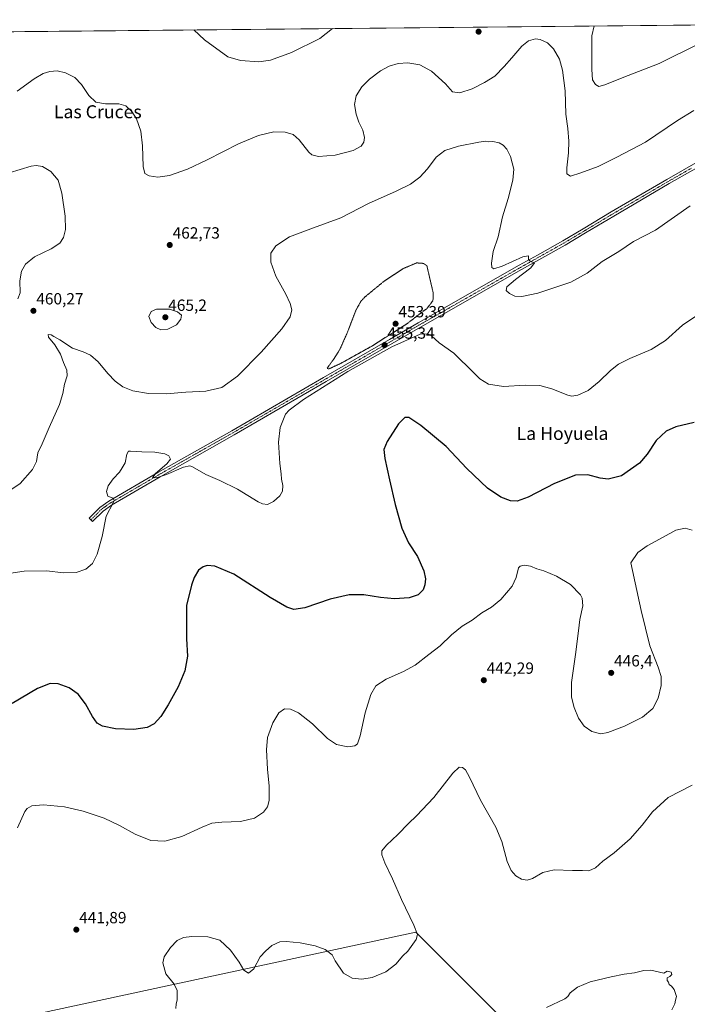
# Model space of a CAD drawing. Units: metres. Extents: x 566759 to 570206, y 4703306 to 4705653.
# Drawn here: x 569435 to 569847, y 4705045 to 4705653 of the extents above; entities that cross this region are included whole.
import ezdxf
from ezdxf.enums import TextEntityAlignment as Align

# ---------------------------------------------------------------- set-up
doc = ezdxf.new("R2010")
doc.units = ezdxf.units.M
doc.header["$MEASUREMENT"] = 0
doc.linetypes.add('TRAZO_Y_PUNTO', pattern=[1, 0.5, -0.25, 0, -0.25])
doc.linetypes.add('TRAZOS2', pattern=[0.375, 0.25, -0.125])
for name, color, linetype, lineweight in [('Camino', 19, 'Continuous', 0), ('Camino Cxs', 19, 'Continuous', 0), ('Camino eje', 39, 'TRAZO_Y_PUNTO', 13), ('Carátula', 7, 'Continuous', 5), ('Comarca CxS', 133, 'Continuous', 0), ('Comunidad Autónoma CxS', 142, 'Continuous', 0), ('Cultivos herbáceos CxS', 92, 'Continuous', 0), ('Cultivos leñosos', 92, 'Continuous', 0), ('Cultivos leñosos CxS', 92, 'Continuous', 0), ('Curva de nivel maestra', 36, 'Continuous', 30), ('Curva de nivel normal', 36, 'Continuous', 0), ('Curva de nivel normal depresión', 36, 'TRAZOS2', 0), ('Municipio CxS', 142, 'Continuous', 0), ('Provincia CxS', 1, 'Continuous', 0), ('Punto de cota en terreno', 7, 'Continuous', 0), ('Rótulo de punto de cota en terreno', 19, 'Continuous', 0), ('Texto cartográfico', 19, 'Continuous', 0)]:
    doc.layers.add(name, color=color, linetype=linetype, lineweight=lineweight)
doc.styles.add('Arial', font='arial.ttf', dxfattribs={"height": 0.2})

# ---------------------------------------------------------------- blocks, each defined once
blk = doc.blocks.new('*U155')
at = {"layer": 'Cultivos herbáceos CxS', "color": 92, "linetype": 'Continuous', "lineweight": 0}
for points in [[(569745.62, 4705023.24, 434.66), (569679.43, 4705089.44, 440), (569372.51, 4705023.25, 443.38)], [(569410.5, 4705645.04, 466.6), (570182.86, 4705652.64, 460.63)]]:
    blk.add_polyline3d(points, dxfattribs=at)
blk = doc.blocks.new('*U158')
at = {"layer": 'Curva de nivel normal', "color": 36, "linetype": 'Continuous', "lineweight": 0}
for points in [[(569848.65, 4705537.74, 460), (569827.27, 4705522.82, 460), (569813.79, 4705515.72, 460), (569804.67, 4705509.6, 460), (569794.52, 4705503.5, 460), (569785.25, 4705496.27, 460), (569775.02, 4705490.7, 460), (569754.66, 4705483.88, 460), (569744.83, 4705481.76, 460), (569740.62, 4705482.08, 460), (569737.25, 4705483.58, 460), (569735.11, 4705485.53, 460), (569735.71, 4705487.86, 460), (569740.89, 4705492.37, 460), (569750.34, 4705499.43, 460), (569752.61, 4705502.51, 460), (569750.06, 4705503.52, 460), (569749.07, 4705504.67, 460), (569748.92, 4705507.01, 460), (569745.46, 4705506.26, 460), (569732.66, 4705500.59, 460), (569727.65, 4705498.91, 460), (569726.38, 4705499.64, 460), (569726.2, 4705502.41, 460), (569727.15, 4705509.55, 460), (569730.26, 4705518.72, 460), (569733.02, 4705530.93, 460), (569736.36, 4705542.2, 460), (569739.33, 4705553.59, 460), (569739.86, 4705560.45, 460), (569737.94, 4705568.19, 460), (569735.7, 4705572.76, 460), (569733.44, 4705575.29, 460), (569730.94, 4705576.67, 460), (569727.03, 4705577.55, 460), (569724.37, 4705577.36, 460), (569722.54, 4705577.63, 460), (569718.35, 4705577.03, 460), (569705.82, 4705574.52, 460), (569697.43, 4705572, 460), (569692.06, 4705567.79, 460), (569686.6, 4705560.68, 460), (569681.94, 4705555.53, 460), (569676.16, 4705551.24, 460), (569667.42, 4705546.79, 460), (569650.36, 4705539.2, 460), (569633.22, 4705530.34, 460), (569616.45, 4705524.28, 460), (569601.61, 4705518.55, 460), (569593.17, 4705513.18, 460), (569590.07, 4705508.66, 460), (569590.04, 4705503.05, 460), (569593.04, 4705494.4, 460), (569599.3, 4705483.23, 460), (569602.07, 4705477.55, 460), (569602.94, 4705473.53, 460), (569602.04, 4705469.2, 460), (569596.9, 4705461.85, 460), (569584.01, 4705447.36, 460), (569569.52, 4705432.67, 460), (569559.75, 4705425.56, 460), (569550, 4705423.42, 460), (569537.54, 4705422.79, 460), (569525.49, 4705421.79, 460), (569514.53, 4705421.87, 460), (569504.93, 4705423.54, 460), (569498.76, 4705426.08, 460), (569494.01, 4705429.59, 460), (569489.44, 4705434.33, 460), (569483.49, 4705441.46, 460), (569478.75, 4705445.67, 460), (569474.21, 4705447.7, 460), (569467.74, 4705449.97, 460), (569459.84, 4705455.01, 460), (569456.19, 4705457.1, 460), (569454.66, 4705458.08, 460), (569452.7, 4705458.29, 460), (569452.95, 4705456.7, 460), (569456.82, 4705452.08, 460), (569460.32, 4705446.24, 460), (569462.11, 4705441.03, 460), (569464.14, 4705436.29, 460), (569464.44, 4705432.93, 460), (569462.77, 4705427.64, 460), (569461.86, 4705421.89, 460), (569459.68, 4705415.2, 460), (569453.24, 4705400.95, 460), (569448.96, 4705390.88, 460), (569446.44, 4705385.28, 460), (569445.43, 4705380.01, 460), (569443.1, 4705375.12, 460), (569435.55, 4705366.35, 460), (569425.99, 4705360.02, 460)], [(569433.97, 4705480.43, 460), (569435.44, 4705483.98, 460), (569435.32, 4705491.58, 460), (569436.36, 4705497.37, 460), (569438.69, 4705501.84, 460), (569444.22, 4705506.22, 460), (569454.56, 4705511.16, 460), (569459.91, 4705514.81, 460), (569462.16, 4705518.24, 460), (569463.34, 4705523.1, 460), (569463.2, 4705531.4, 460), (569461.23, 4705545.53, 460), (569458.82, 4705553.53, 460), (569454.41, 4705559, 460), (569449.22, 4705562.07, 460), (569445.29, 4705562.73, 460), (569442.18, 4705562.33, 460), (569428.63, 4705558.19, 460)]]:
    blk.add_polyline3d(points, dxfattribs=at)
blk = doc.blocks.new('*U160')
at = {"layer": 'Curva de nivel normal', "color": 36, "linetype": 'Continuous', "lineweight": 0}
blk.add_polyline3d([(569849.84, 4705180.16, 440), (569835.22, 4705172.62, 440), (569825.4, 4705163.76, 440), (569819.19, 4705155.55, 440), (569811.7, 4705147.22, 440), (569801.84, 4705138.53, 440), (569794.74, 4705133.37, 440), (569790.27, 4705129.33, 440), (569786.27, 4705127.34, 440), (569782.21, 4705127.51, 440), (569776.18, 4705127.49, 440), (569764.76, 4705127.94, 440), (569757.8, 4705126.31, 440), (569751.5, 4705122.65, 440), (569748.06, 4705121.58, 440), (569744.64, 4705122.23, 440), (569741.1, 4705124.38, 440), (569738.31, 4705127.52, 440), (569735.9, 4705133.23, 440), (569732.57, 4705145.45, 440), (569728.77, 4705154.36, 440), (569719.31, 4705170.92, 440), (569712.67, 4705185.27, 440), (569710.2, 4705189.71, 440), (569708.27, 4705191.07, 440), (569706.27, 4705191.33, 440), (569702.27, 4705187.57, 440), (569690.64, 4705172.72, 440), (569679.97, 4705161.22, 440), (569674.95, 4705156.55, 440), (569668.36, 4705149.74, 440), (569661.32, 4705143.31, 440), (569658.6, 4705139.74, 440), (569658.53, 4705137.22, 440), (569660.46, 4705132.38, 440), (569665.07, 4705122.43, 440), (569670.67, 4705109.62, 440), (569678.29, 4705093.9, 440), (569680.48, 4705088.04, 440), (569679.8, 4705085.05, 440), (569674.48, 4705077.88, 440), (569671.56, 4705074.88, 440), (569667.1, 4705069.8, 440), (569661.02, 4705065.13, 440), (569652.57, 4705061.64, 440), (569646.2, 4705060.49, 440), (569640.29, 4705061.15, 440), (569634.89, 4705064.16, 440), (569629.65, 4705071.92, 440), (569627.87, 4705075.61, 440), (569623.66, 4705078.85, 440), (569617.48, 4705081.1, 440), (569608.07, 4705083.01, 440), (569599.56, 4705083.87, 440), (569595.61, 4705083.52, 440), (569590.66, 4705081.27, 440), (569586.68, 4705077.88, 440), (569583.45, 4705074.22, 440), (569579.61, 4705066.87, 440), (569576.26, 4705064.17, 440), (569573.42, 4705066.02, 440), (569570.55, 4705070.98, 440), (569565.22, 4705078.48, 440), (569558.52, 4705084.66, 440), (569551.2, 4705086.6, 440), (569541.23, 4705086.84, 440), (569536.18, 4705086.22, 440), (569532.28, 4705084.32, 440), (569528.17, 4705080.03, 440), (569524.34, 4705074.37, 440), (569523.46, 4705070.55, 440), (569525.29, 4705063.74, 440), (569530.42, 4705057.36, 440), (569532.3, 4705053.61, 440), (569532.22, 4705047.55, 440), (569531.61, 4705045.37, 440), (569531.48, 4705042.5, 440)], dxfattribs=at)
blk = doc.blocks.new('*U163')
at = {"layer": 'Curva de nivel normal', "color": 36, "linetype": 'Continuous', "lineweight": 0}
blk.add_polyline3d([(569433.8, 4705153.88, 445), (569438.25, 4705163.91, 445), (569439.68, 4705165.78, 445), (569442.74, 4705167.47, 445), (569449.89, 4705168.03, 445), (569462.76, 4705166.83, 445), (569474.32, 4705164.25, 445), (569487.27, 4705159.88, 445), (569496.78, 4705155.38, 445), (569506.36, 4705149.92, 445), (569515.96, 4705146.02, 445), (569524.61, 4705145.77, 445), (569535.16, 4705148.53, 445), (569547.69, 4705154.43, 445), (569553.71, 4705156.76, 445), (569559.92, 4705157.49, 445), (569571.3, 4705157.8, 445), (569579.95, 4705159.96, 445), (569585.61, 4705163.59, 445), (569588.08, 4705166.82, 445), (569588.98, 4705170.78, 445), (569589.04, 4705179.55, 445), (569588.02, 4705190.21, 445), (569587.3, 4705202.08, 445), (569588.09, 4705209.71, 445), (569591.31, 4705218.75, 445), (569595.01, 4705224.91, 445), (569598.52, 4705227.31, 445), (569602.2, 4705227.15, 445), (569607.12, 4705224.81, 445), (569615.75, 4705218.03, 445), (569625.07, 4705209, 445), (569630.65, 4705205.25, 445), (569637.54, 4705203.97, 445), (569641.82, 4705204.54, 445), (569643.54, 4705205.8, 445), (569645.17, 4705210.62, 445), (569648.3, 4705224.88, 445), (569651.73, 4705236.27, 445), (569654.9, 4705241.54, 445), (569661.11, 4705245.74, 445), (569671.96, 4705250.3, 445), (569679.14, 4705254.26, 445), (569687.58, 4705260.84, 445), (569694.43, 4705266.21, 445), (569701.58, 4705273.1, 445), (569708.16, 4705278.43, 445), (569714.17, 4705281.99, 445), (569720.24, 4705286.54, 445), (569726.1, 4705290.1, 445), (569731.94, 4705294.74, 445), (569738.97, 4705303.01, 445), (569741.38, 4705308.32, 445), (569742.8, 4705314.34, 445), (569743.76, 4705315.45, 445), (569746.27, 4705316.1, 445), (569750.27, 4705315.42, 445), (569754.16, 4705313.78, 445), (569758.5, 4705312.43, 445), (569766.3, 4705309.24, 445), (569774.8, 4705304.12, 445), (569780.99, 4705297.68, 445), (569782.01, 4705295.56, 445), (569782.41, 4705290.87, 445), (569780.74, 4705282.54, 445), (569779.92, 4705275.54, 445), (569777.95, 4705260.87, 445), (569775.46, 4705243.7, 445), (569775.44, 4705234.62, 445), (569777.14, 4705228.08, 445), (569779.9, 4705221.51, 445), (569783.35, 4705216.62, 445), (569788.1, 4705213.39, 445), (569793.52, 4705211.99, 445), (569797.94, 4705212.7, 445), (569808.27, 4705216.56, 445), (569819.27, 4705222.14, 445), (569825.72, 4705227.66, 445), (569828.9, 4705234.03, 445), (569830.79, 4705241.83, 445), (569830.81, 4705247.36, 445), (569828.91, 4705253.09, 445), (569823.88, 4705266.24, 445), (569818.53, 4705288.12, 445), (569812.17, 4705317.54, 445), (569816.37, 4705323.9, 445), (569822.22, 4705327.98, 445), (569832.02, 4705333.35, 445), (569839.93, 4705337.71, 445), (569845.64, 4705338.75, 445), (569849.89, 4705337.6, 445)], dxfattribs=at)
blk = doc.blocks.new('*U164')
at = {"layer": 'Curva de nivel normal', "color": 36, "linetype": 'Continuous', "lineweight": 0}
for points in [[(569542.5, 4705646.34, 470), (569549.15, 4705640.29, 470), (569563.48, 4705629.74, 470), (569571.43, 4705627.39, 470), (569582.57, 4705626.72, 470), (569589.95, 4705627.76, 470), (569602.87, 4705632.37, 470), (569620.24, 4705640.99, 470), (569628.08, 4705647.18, 470)], [(569789.57, 4705648.77, 470), (569788.02, 4705642.64, 470), (569787.96, 4705621.93, 470), (569788.51, 4705615.53, 470), (569790.28, 4705612.57, 470), (569792.33, 4705611.44, 470), (569796.05, 4705612.34, 470), (569806.82, 4705616.76, 470), (569829.64, 4705625.52, 470), (569854.95, 4705638.17, 470), (569863.4, 4705643.38, 470), (569868.38, 4705649.55, 470)]]:
    blk.add_polyline3d(points, dxfattribs=at)
blk = doc.blocks.new('*U167')
at = {"layer": 'Curva de nivel normal', "color": 36, "linetype": 'Continuous', "lineweight": 0}
blk.add_polyline3d([(569433.5, 4705608.47, 465), (569444.16, 4705616.09, 465), (569449.68, 4705619.42, 465), (569453.76, 4705620.73, 465), (569458.3, 4705621, 465), (569463.35, 4705619.87, 465), (569469.17, 4705616.93, 465), (569473.34, 4705612.67, 465), (569477.71, 4705605.8, 465), (569482.18, 4705601.75, 465), (569488.04, 4705600.62, 465), (569496.38, 4705600.69, 465), (569500.58, 4705599.44, 465), (569504.28, 4705595.92, 465), (569507.1, 4705591.36, 465), (569509.78, 4705583.76, 465), (569510.9, 4705574.7, 465), (569511.22, 4705561.99, 465), (569512.4, 4705557.63, 465), (569514.95, 4705556.19, 465), (569520.33, 4705555.39, 465), (569527.64, 4705556.49, 465), (569538.69, 4705560.46, 465), (569550.79, 4705566.11, 465), (569570.02, 4705576.04, 465), (569582.55, 4705581.23, 465), (569591.86, 4705583.36, 465), (569598.98, 4705583.27, 465), (569603.86, 4705581.76, 465), (569607.52, 4705578.5, 465), (569613.55, 4705570.95, 465), (569615.36, 4705569.34, 465), (569619.42, 4705568.13, 465), (569629.66, 4705569.02, 465), (569640.78, 4705571.94, 465), (569645.83, 4705574.6, 465), (569647.48, 4705576.96, 465), (569647.85, 4705579.92, 465), (569646.89, 4705584.53, 465), (569644.42, 4705589.4, 465), (569642.64, 4705594.25, 465), (569641.72, 4705600.31, 465), (569642.66, 4705605.6, 465), (569646.24, 4705611.28, 465), (569650.94, 4705616, 465), (569657.71, 4705621.12, 465), (569663.09, 4705624.04, 465), (569668.61, 4705625.66, 465), (569674.66, 4705626.02, 465), (569681.94, 4705624.69, 465), (569689.07, 4705620.78, 465), (569697.76, 4705613.06, 465), (569702.13, 4705608.05, 465), (569706.69, 4705607.6, 465), (569714.22, 4705609.88, 465), (569721.94, 4705613.94, 465), (569728.27, 4705617.76, 465), (569733.94, 4705623.75, 465), (569738.8, 4705629.12, 465), (569744.8, 4705636.36, 465), (569748.96, 4705639.68, 465), (569753.22, 4705640.81, 465), (569756.17, 4705640.42, 465), (569760.69, 4705638.28, 465), (569764.45, 4705634.7, 465), (569768.01, 4705628.26, 465), (569769.88, 4705621.47, 465), (569771.57, 4705608.82, 465), (569772.01, 4705594.42, 465), (569773.17, 4705585.39, 465), (569773.93, 4705577.72, 465), (569773.72, 4705570.49, 465), (569772.58, 4705561.2, 465), (569772.71, 4705557.49, 465), (569774.96, 4705556.1, 465), (569781.27, 4705558.14, 465), (569791.94, 4705562.04, 465), (569803.57, 4705567.76, 465), (569821.15, 4705576.96, 465), (569840.93, 4705590.49, 465), (569851.04, 4705596.64, 465)], dxfattribs=at)
blk = doc.blocks.new('*U168')
at = {"layer": 'Curva de nivel normal', "color": 36, "linetype": 'Continuous', "lineweight": 0}
blk.add_polyline3d([(569853.99, 4705470.86, 455), (569844.06, 4705464.03, 455), (569833.42, 4705454.74, 455), (569824.65, 4705449.08, 455), (569811.52, 4705443.51, 455), (569804.49, 4705440.03, 455), (569799.6, 4705436.11, 455), (569792.51, 4705429.26, 455), (569785.73, 4705423.89, 455), (569779.5, 4705420.85, 455), (569775.74, 4705420.36, 455), (569773.29, 4705420.89, 455), (569763.32, 4705424.85, 455), (569755.94, 4705426.94, 455), (569746.94, 4705427.16, 455), (569733.54, 4705426.23, 455), (569724.23, 4705427.64, 455), (569719, 4705431.04, 455), (569715.25, 4705434.76, 455), (569703, 4705446.87, 455), (569693.97, 4705453.23, 455), (569689.25, 4705457.64, 455), (569686.87, 4705458.87, 455), (569682.25, 4705458.55, 455), (569664.6, 4705450.77, 455), (569637.61, 4705435.58, 455), (569610.28, 4705418.28, 455), (569601.35, 4705411.64, 455), (569599.14, 4705409.13, 455), (569595.77, 4705400.98, 455), (569594.85, 4705391.94, 455), (569595.55, 4705378.76, 455), (569596.36, 4705372.28, 455), (569596.58, 4705369.17, 455), (569597.48, 4705365.21, 455), (569597.31, 4705361.74, 455), (569595.7, 4705358.89, 455), (569591.78, 4705355.32, 455), (569587.94, 4705353.5, 455), (569584.91, 4705353.8, 455), (569582.29, 4705355.06, 455), (569569.55, 4705362.96, 455), (569558.67, 4705368.35, 455), (569549.94, 4705372.06, 455), (569541.73, 4705376.65, 455), (569540.02, 4705377.28, 455), (569536.18, 4705376.43, 455), (569525.64, 4705371.96, 455), (569520.21, 4705370.06, 455), (569517.15, 4705369.94, 455), (569518.95, 4705372.54, 455), (569526, 4705378.53, 455), (569528.14, 4705381.53, 455), (569527.16, 4705383.39, 455), (569524.65, 4705384.74, 455), (569518.58, 4705385.85, 455), (569510.39, 4705385.93, 455), (569503.44, 4705386.45, 455), (569502.29, 4705386.27, 455), (569501.27, 4705384.57, 455), (569500.11, 4705379.23, 455), (569498.44, 4705376.17, 455), (569496.63, 4705373.33, 455), (569492.82, 4705369.39, 455), (569489.75, 4705364.94, 455), (569488.68, 4705361.5, 455), (569489.62, 4705358.65, 455), (569492.8, 4705357.32, 455), (569493.37, 4705355.88, 455), (569492.76, 4705354.45, 455), (569488.56, 4705346.19, 455), (569486.08, 4705333.79, 455), (569482.89, 4705322.79, 455), (569480, 4705317.14, 455), (569475.95, 4705313.45, 455), (569469.95, 4705311.56, 455), (569461.95, 4705311.22, 455), (569451.95, 4705312.5, 455), (569437.96, 4705312.26, 455), (569414.96, 4705308.78, 455)], dxfattribs=at)
blk = doc.blocks.new('*U172')
at = {"layer": 'Curva de nivel normal', "color": 36, "linetype": 'Continuous', "lineweight": 0}
blk.add_polyline3d([(569837.3, 4705041.55, 435), (569839.18, 4705045.22, 435), (569839.73, 4705047.63, 435), (569840.21, 4705049.79, 435), (569838.79, 4705054.08, 435), (569837.13, 4705056.25, 435), (569835.85, 4705057.14, 435), (569835.36, 4705058.64, 435), (569834.48, 4705059.77, 435), (569834.59, 4705061.3, 435), (569836.16, 4705062.22, 435), (569837.39, 4705063.5, 435), (569836.94, 4705064.75, 435), (569834.46, 4705065.41, 435), (569832.44, 4705064.14, 435), (569824.44, 4705066.17, 435), (569820.06, 4705065.91, 435), (569814.27, 4705064.42, 435), (569807.94, 4705063.58, 435), (569799.94, 4705062.06, 435), (569786.94, 4705058.88, 435), (569779.27, 4705055.61, 435), (569774.78, 4705052.13, 435), (569773.33, 4705049.8, 435), (569771.45, 4705048.41, 435), (569760.03, 4705043.07, 435)], dxfattribs=at)
blk = doc.blocks.new('*U177')
at = {"layer": 'Curva de nivel maestra', "color": 36, "linetype": 'Continuous', "lineweight": 30}
blk.add_polyline3d([(569851.08, 4705404.07, 450), (569839.93, 4705401.43, 450), (569833.82, 4705398.81, 450), (569827.75, 4705392.86, 450), (569822.21, 4705384.53, 450), (569817.51, 4705378.95, 450), (569806.27, 4705371.07, 450), (569798.12, 4705369.18, 450), (569793.19, 4705369.8, 450), (569785.55, 4705371.82, 450), (569777.97, 4705371.57, 450), (569765.08, 4705366.49, 450), (569748.88, 4705358.04, 450), (569742.01, 4705355.42, 450), (569737.83, 4705355.76, 450), (569732.01, 4705357.95, 450), (569723.62, 4705363.56, 450), (569710.93, 4705375.58, 450), (569698.22, 4705389.24, 450), (569682.54, 4705402.16, 450), (569675.22, 4705407.1, 450), (569672.76, 4705407.24, 450), (569668.8, 4705403.3, 450), (569661.76, 4705392.28, 450), (569659.72, 4705387.3, 450), (569660.28, 4705381.74, 450), (569663.33, 4705368.68, 450), (569666.67, 4705353.41, 450), (569670.84, 4705338.93, 450), (569675.06, 4705329.78, 450), (569680.53, 4705321.27, 450), (569684.49, 4705312.54, 450), (569685.44, 4705307.54, 450), (569685.07, 4705303.78, 450), (569683.92, 4705300.85, 450), (569680.96, 4705297.78, 450), (569675.36, 4705295.79, 450), (569666.26, 4705295.24, 450), (569657.61, 4705296.04, 450), (569647.4, 4705297.71, 450), (569638.43, 4705297.75, 450), (569626.71, 4705295.05, 450), (569610.95, 4705289.73, 450), (569604.3, 4705288.56, 450), (569599.88, 4705290.07, 450), (569589.69, 4705296.16, 450), (569567.29, 4705310.36, 450), (569555.5, 4705315.42, 450), (569550.88, 4705315.74, 450), (569548.23, 4705315, 450), (569545.54, 4705312.9, 450), (569542.75, 4705308.48, 450), (569541.03, 4705303.57, 450), (569538.04, 4705291.06, 450), (569538.02, 4705270.47, 450), (569538.6, 4705259.86, 450), (569537.02, 4705250.78, 450), (569532.81, 4705240.92, 450), (569526.78, 4705229.77, 450), (569522.23, 4705222.68, 450), (569518.13, 4705218.08, 450), (569513.74, 4705215.85, 450), (569505.52, 4705214.62, 450), (569494.22, 4705214.94, 450), (569486.31, 4705216.57, 450), (569482.93, 4705218.52, 450), (569479.97, 4705222.57, 450), (569475.76, 4705230.36, 450), (569471.22, 4705236.31, 450), (569465.76, 4705240.33, 450), (569458.83, 4705242.86, 450), (569453.95, 4705242.99, 450), (569446.09, 4705239.87, 450), (569430.46, 4705230.7, 450)], dxfattribs=at)
blk = doc.blocks.new('5PATER')
at = {"layer": 'Carátula', "linetype": 'Continuous', "lineweight": 5}
h = blk.add_hatch(color=250, dxfattribs=at)
edge = h.paths.add_edge_path()
edge.add_ellipse((0, 0.01), major_axis=(-1.33, -1.34), ratio=0.999422, start_angle=0, end_angle=360)

msp = doc.modelspace()

# ---------------------------------------------------------------- linework, layer by layer
at = {"layer": 'Camino', "color": 19, "linetype": 'Continuous', "lineweight": 0}
for points in [[(570007.39, 4705650.91, 461.97), (570001.22, 4705647.31, 462.26), (569995.86, 4705644.18, 462.35), (569974.22, 4705631.89, 462.39), (569962.83, 4705625.14, 462.14), (569938.1, 4705610.27, 461.51), (569925.13, 4705603.12, 461.83), (569895.39, 4705586.41, 462.36), (569864.91, 4705568.09, 461.8), (569835.82, 4705551.46, 461.81), (569801.54, 4705531.38, 461.86), (569784.24, 4705521.04, 461.39), (569771.66, 4705513.55, 460.85), (569744.76, 4705498.46, 459.44), (569682.39, 4705462.94, 455.84), (569664.81, 4705452.78, 455.01), (569624.13, 4705429.28, 455.01), (569567.39, 4705396.38, 455.89), (569521.88, 4705370.61, 454.6), (569491.71, 4705353.01, 454.96), (569486.55, 4705349.34, 455.33)], [(569486.55, 4705349.34, 455.33), (569480.07, 4705342.87, 455.87), (569477.95, 4705344.99, 456.24), (569484.6, 4705351.64, 455.54), (569490.08, 4705355.54, 455.04), (569520.38, 4705373.21, 454.88), (569565.9, 4705398.98, 455.93), (569622.63, 4705431.88, 455.2), (569663.31, 4705455.38, 454.97), (569680.9, 4705465.55, 455.58), (569743.28, 4705501.07, 459.47), (569754.45, 4705507.34, 460.2), (569770.15, 4705516.15, 460.96), (569782.7, 4705523.62, 461.54), (569800.01, 4705533.97, 461.97), (569834.32, 4705554.05, 462.14), (569863.39, 4705570.68, 462.07)]]:
    msp.add_polyline3d(points, dxfattribs=at)
at = {"layer": 'Camino Cxs', "color": 19, "linetype": 'Continuous', "lineweight": 0}
msp.add_polyline3d([(569864.91, 4705568.09, 461.8), (569835.82, 4705551.46, 461.81), (569801.54, 4705531.38, 461.86), (569784.24, 4705521.04, 461.39), (569771.66, 4705513.55, 460.85), (569744.76, 4705498.46, 459.44), (569682.39, 4705462.94, 455.84), (569664.81, 4705452.78, 455.01), (569624.13, 4705429.28, 455.01), (569567.39, 4705396.38, 455.89), (569521.88, 4705370.61, 454.6), (569491.71, 4705353.01, 454.96), (569486.55, 4705349.34, 455.33), (569486.55, 4705349.34, 455.33), (569480.07, 4705342.87, 455.87), (569477.95, 4705344.99, 456.24), (569484.6, 4705351.64, 455.54), (569490.08, 4705355.54, 455.04), (569520.38, 4705373.21, 454.88), (569565.9, 4705398.98, 455.93), (569622.63, 4705431.88, 455.2), (569663.31, 4705455.38, 454.97), (569680.9, 4705465.55, 455.58), (569743.28, 4705501.07, 459.47), (569754.45, 4705507.34, 460.2), (569770.15, 4705516.15, 460.96), (569782.7, 4705523.62, 461.54), (569800.01, 4705533.97, 461.97), (569834.32, 4705554.05, 462.14), (569863.39, 4705570.68, 462.07)], dxfattribs=at)
at = {"layer": 'Camino eje', "color": 39, "linetype": 'TRAZO_Y_PUNTO', "lineweight": 13}
msp.add_polyline3d([(569849.61, 4705561.07, 461.91), (569835.07, 4705552.76, 462.03), (569817.92, 4705542.72, 462.04), (569800.78, 4705532.68, 461.93), (569783.47, 4705522.33, 461.46), (569770.91, 4705514.85, 460.91), (569749.61, 4705502.9, 459.91), (569744.02, 4705499.77, 459.47), (569712.83, 4705482.01, 457.76), (569681.65, 4705464.25, 455.89), (569664.06, 4705454.08, 455.23), (569623.38, 4705430.58, 455.15), (569595.02, 4705414.13, 455.71), (569566.65, 4705397.68, 455.88), (569543.89, 4705384.8, 455.45), (569521.13, 4705371.91, 454.79), (569506.05, 4705363.11, 454.72), (569490.9, 4705354.28, 455.05), (569485.58, 4705350.49, 455.44), (569482.25, 4705347.17, 455.77), (569479.01, 4705343.93, 456.05)], dxfattribs=at)
at = {"layer": 'Comarca CxS', "color": 133, "linetype": 'Continuous', "lineweight": 0}
msp.add_polyline3d([(570206.13, 4703339.47, 427.17), (566781.38, 4703305.77, 416.38), (566759.25, 4705618.96, 454.38), (570182.86, 4705652.64, 460.63), (570206.13, 4703339.47, 427.17)], close=True, dxfattribs=at)
msp.add_polyline3d([(570206.13, 4703339.47, 427.17), (566781.38, 4703305.77, 416.38), (566759.25, 4705618.96, 454.38), (570182.86, 4705652.64, 460.63), (570206.13, 4703339.47, 427.17)], close=True, dxfattribs=at)
at = {"layer": 'Comunidad Autónoma CxS', "color": 142, "linetype": 'Continuous', "lineweight": 0}
msp.add_polyline3d([(570206.13, 4703339.47, 427.17), (566781.38, 4703305.77, 416.38), (566759.25, 4705618.96, 454.38), (569204.2, 4705643.01, 451.38), (570182.86, 4705652.64, 460.63), (570203.66, 4703585.38, 442.14), (570206.13, 4703339.47, 427.17)], close=True, dxfattribs=at)
msp.add_polyline3d([(570206.13, 4703339.47, 427.17), (566781.38, 4703305.77, 416.38), (566759.25, 4705618.96, 454.38), (569204.2, 4705643.01, 451.38), (570182.86, 4705652.64, 460.63), (570203.66, 4703585.38, 442.14), (570206.13, 4703339.47, 427.17)], close=True, dxfattribs=at)
at = {"layer": 'Cultivos herbáceos CxS', "color": 92, "linetype": 'Continuous', "lineweight": 0}
for points in [[(569410.49, 4705645.04, 466.6), (570001.34, 4705650.85, 462.4), (570004.36, 4705650.88, 462.21), (570007.39, 4705650.91, 461.97), (570182.86, 4705652.64, 460.63), (570187.23, 4705217.86, 439.27), (570190.26, 4704916.51, 447.17)], [(569342.15, 4705063.39, 445.58), (569372.51, 4705023.25, 443.38), (569679.42, 4705089.44, 440), (569745.62, 4705023.24, 434.66), (569768.86, 4704992.23, 434.01), (569773.73, 4704971.5, 433.66), (569767.54, 4704963.88, 433.25), (569765.81, 4704961.74, 433.33), (569761.95, 4704961.43, 433.42), (569728, 4704958.69, 433.05), (569693.25, 4704948.94, 432.81), (569682.72, 4704945.76, 432.88), (569669.04, 4704941.62, 432.6), (569667.03, 4704941.01, 432.63), (569646.3, 4704930.65, 432.61), (569606.36, 4704912.49, 432.73), (569605.08, 4704904.29, 432.47), (569602.36, 4704886.76, 431.97)]]:
    msp.add_polyline3d(points, dxfattribs=at)
at = {"layer": 'Cultivos leñosos', "color": 92, "linetype": 'Continuous', "lineweight": 0}
msp.add_polyline3d([(569342.15, 4705063.39, 445.58), (569372.51, 4705023.25, 443.38), (569679.42, 4705089.44, 440), (569745.62, 4705023.24, 434.66), (569768.86, 4704992.23, 434.01), (569773.73, 4704971.5, 433.66), (569767.54, 4704963.88, 433.25), (569765.81, 4704961.74, 433.33), (569761.95, 4704961.43, 433.42), (569728, 4704958.69, 433.05), (569693.25, 4704948.94, 432.81), (569682.72, 4704945.76, 432.88), (569669.04, 4704941.62, 432.6), (569667.03, 4704941.01, 432.63), (569646.3, 4704930.65, 432.61), (569606.36, 4704912.49, 432.73), (569605.08, 4704904.29, 432.47), (569602.36, 4704886.76, 431.97)], dxfattribs=at)
at = {"layer": 'Cultivos leñosos CxS', "color": 92, "linetype": 'Continuous', "lineweight": 0}
msp.add_polyline3d([(569372.51, 4705023.25, 443.38), (569679.42, 4705089.44, 440), (569745.62, 4705023.24, 434.66)], dxfattribs=at)
at = {"layer": 'Curva de nivel normal', "color": 36, "linetype": 'Continuous', "lineweight": 0}
msp.add_polyline3d([(569522.13, 4705461.3, 465), (569526.54, 4705461.57, 465), (569531.93, 4705464.41, 465), (569534.52, 4705467.83, 465), (569535.01, 4705470.26, 465), (569532.47, 4705472.36, 465), (569527.61, 4705473.97, 465), (569519.61, 4705473.95, 465), (569516.28, 4705472.6, 465), (569514.9, 4705469.44, 465), (569516.24, 4705465.69, 465), (569519.12, 4705462.76, 465), (569522.13, 4705461.3, 465)], dxfattribs=at)
at = {"layer": 'Curva de nivel normal depresión', "color": 36, "linetype": 'TRAZOS2', "lineweight": 0}
msp.add_polyline3d([(569626.13, 4705437.26, 455), (569633.19, 4705440.51, 455), (569652.46, 4705451.25, 455), (569673.68, 4705464.74, 455), (569686.47, 4705474.54, 455), (569690.06, 4705479.32, 455), (569690.24, 4705483.92, 455), (569686.27, 4705500.86, 455), (569684.26, 4705502.23, 455), (569679.98, 4705502.57, 455), (569671.77, 4705499.06, 455), (569659.98, 4705491.3, 455), (569648.08, 4705481.53, 455), (569645.73, 4705479.05, 455), (569642.56, 4705473.35, 455), (569637.02, 4705459, 455), (569632.68, 4705449.31, 455), (569629.49, 4705444.17, 455), (569624.73, 4705437.29, 455), (569626.13, 4705437.26, 455)], dxfattribs=at)
at = {"layer": 'Municipio CxS', "color": 142, "linetype": 'Continuous', "lineweight": 0}
msp.add_polyline3d([(569204.2, 4705643.01, 451.38), (570182.86, 4705652.64, 460.63), (570203.66, 4703585.38, 442.14)], dxfattribs=at)
msp.add_polyline3d([(569204.2, 4705643.01, 451.38), (570182.86, 4705652.64, 460.63), (570203.66, 4703585.38, 442.14)], dxfattribs=at)
at = {"layer": 'Provincia CxS', "color": 1, "linetype": 'Continuous', "lineweight": 0}
msp.add_polyline3d([(570206.13, 4703339.47, 427.17), (566781.38, 4703305.77, 416.38), (566768.5, 4704651.75, 430.2), (566759.25, 4705618.96, 454.38), (570182.86, 4705652.64, 460.63), (570203.66, 4703585.38, 442.14), (570206.13, 4703339.47, 427.17)], close=True, dxfattribs=at)
msp.add_polyline3d([(570206.13, 4703339.47, 427.17), (566781.38, 4703305.77, 416.38), (566768.5, 4704651.75, 430.2), (566759.25, 4705618.96, 454.38), (570182.86, 4705652.64, 460.63), (570203.66, 4703585.38, 442.14), (570206.13, 4703339.47, 427.17)], close=True, dxfattribs=at)

# ---------------------------------------------------------------- block references
at = {"layer": 'Cultivos herbáceos CxS', "color": 92, "linetype": 'Continuous', "lineweight": 0}
msp.add_blockref('*U155', (0, 0), dxfattribs=at)
at = {"layer": 'Curva de nivel maestra', "color": 36, "linetype": 'Continuous', "lineweight": 30}
msp.add_blockref('*U177', (0, 0), dxfattribs=at)
at = {"layer": 'Curva de nivel normal', "color": 36, "linetype": 'Continuous', "lineweight": 0}
for name in ['*U158', '*U167', '*U164', '*U168', '*U163', '*U160', '*U172']:
    msp.add_blockref(name, (0, 0), dxfattribs=at)
at = {"layer": 'Punto de cota en terreno', "linetype": 'Continuous', "lineweight": 0}
for p in [(569718.19, 4705645.26, 469.14), (569527.72, 4705513.6, 462.73), (569443.63, 4705472.97, 460.27), (569525, 4705469, 465.2), (569667, 4705465, 453.39), (569660.2, 4705451.83, 455.34), (569800, 4705249.56, 446.4), (569721.43, 4705245.03, 442.29), (569470.09, 4705091.07, 441.89)]:
    msp.add_blockref('5PATER', p, dxfattribs=at)

# ---------------------------------------------------------------- texts
at = {"layer": 'Rótulo de punto de cota en terreno', "color": 19, "linetype": 'Continuous', "lineweight": 0, "style": 'Arial'}
for s, p in [('462,73', (569529.48, 4705515.36)), ('460,27', (569445.39, 4705474.73)), ('465,2', (569526.76, 4705470.76)), ('453,39', (569668.76, 4705466.76)), ('455,34', (569661.96, 4705453.59)), ('442,29', (569723.19, 4705246.79)), ('446,4', (569801.76, 4705251.32)), ('441,89', (569471.85, 4705092.83))]:
    msp.add_text(s, height=7, dxfattribs=at).set_placement(p, align=Align.BOTTOM_LEFT)
at = {"layer": 'Texto cartográfico', "color": 19, "linetype": 'Continuous', "lineweight": 0, "style": 'Arial'}
for s, p in [('Las Cruces', (569483.32, 4705595.83)), ('La Hoyuela', (569769.97, 4705397.3))]:
    msp.add_text(s, height=8, dxfattribs=at).set_placement(p, align=Align.MIDDLE_CENTER)

doc.saveas('drawing.dxf')
